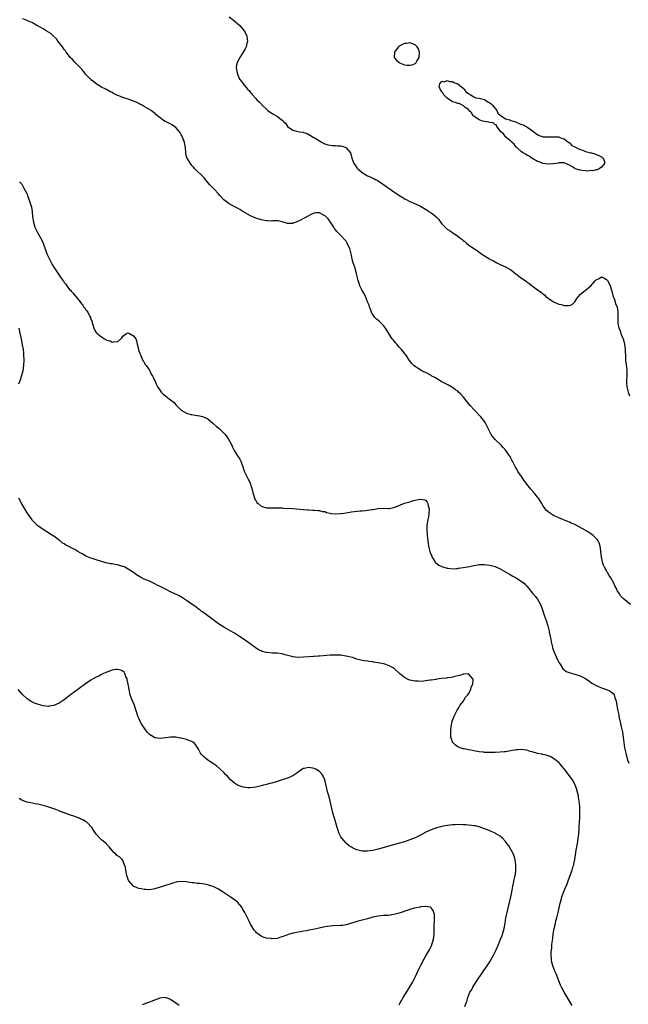
# Model space of a CAD drawing. Units: inches. Extents: x 2676000 to 2679000, y 1539000 to 1542000.
# Drawn here: x 2676158 to 2676387, y 1539886 to 1540257 of the extents above; entities that cross this region are included whole.
import ezdxf

# ---------------------------------------------------------------- set-up
doc = ezdxf.new("R2010")
doc.units = ezdxf.units.IN
doc.header["$MEASUREMENT"] = 0
doc.layers.add('LD26761539_10ft', color=63, linetype='Continuous')

msp = doc.modelspace()

# ---------------------------------------------------------------- linework, layer by layer
at = {"layer": 'LD26761539_10ft'}
for points, elevation in [([(2676388, 1540037), (2676385.21, 1540039.21), (2676384.26, 1540040.26), (2676383.77, 1540041), (2676383, 1540042.28), (2676382.65, 1540043), (2676382.08, 1540044.08), (2676381.64, 1540045), (2676380.53, 1540047), (2676379.92, 1540047.92), (2676379.3, 1540049), (2676379.18, 1540049.18), (2676378.21, 1540051), (2676377.83, 1540051.83), (2676377.44, 1540053), (2676377.03, 1540055), (2676376.85, 1540056.85), (2676376.77, 1540057.23), (2676376.54, 1540059), (2676376.18, 1540060.18), (2676375.79, 1540061), (2676375.46, 1540061.46), (2676373.98, 1540063), (2676373.4, 1540063.4), (2676373, 1540063.62), (2676372.2, 1540064.2), (2676371, 1540064.91), (2676370.88, 1540065), (2676367.08, 1540067.08), (2676365.67, 1540067.67), (2676365, 1540067.99), (2676363.35, 1540068.65), (2676362.82, 1540068.82), (2676361, 1540069.59), (2676359.83, 1540070.17), (2676359, 1540070.57), (2676358.26, 1540071), (2676357.5, 1540071.5), (2676356.4, 1540072.4), (2676355.88, 1540073), (2676355, 1540074.26), (2676354.72, 1540074.72), (2676354.58, 1540075), (2676353.36, 1540077), (2676353, 1540077.43), (2676351.75, 1540079), (2676350.46, 1540080.46), (2676349, 1540082.33), (2676348.5, 1540083), (2676347.87, 1540083.87), (2676347, 1540085.2), (2676345.76, 1540087), (2676345, 1540088.28), (2676344.71, 1540088.71), (2676344.54, 1540089), (2676343.54, 1540091), (2676343.38, 1540091.38), (2676343, 1540092.15), (2676342.7, 1540092.7), (2676342.51, 1540093), (2676341.1, 1540095), (2676340.1, 1540096.1), (2676339.27, 1540097), (2676337.1, 1540099.1), (2676336.19, 1540100.19), (2676335.56, 1540101), (2676335, 1540102.07), (2676334.54, 1540103), (2676334.07, 1540104.07), (2676333.6, 1540105), (2676333, 1540105.92), (2676332.2, 1540107), (2676331.64, 1540107.64), (2676329, 1540110.44), (2676327.81, 1540111.81), (2676327, 1540112.68), (2676325.13, 1540115), (2676324.16, 1540116.16), (2676323.32, 1540117), (2676323, 1540117.28), (2676322.12, 1540117.88), (2676321, 1540118.68), (2676319.53, 1540119.53), (2676319, 1540119.8), (2676318.24, 1540120.24), (2676316.78, 1540121), (2676315, 1540122.1), (2676314.43, 1540122.42), (2676313.3, 1540123), (2676313, 1540123.21), (2676311, 1540124.34), (2676310.5, 1540124.5), (2676309.51, 1540125), (2676308.09, 1540125.91), (2676307, 1540126.55), (2676306.45, 1540127), (2676305.72, 1540127.72), (2676304.89, 1540128.89), (2676303.47, 1540131), (2676303.26, 1540131.27), (2676302.36, 1540132.36), (2676301.82, 1540133), (2676301, 1540133.94), (2676300.02, 1540135), (2676299.57, 1540135.57), (2676298.65, 1540136.65), (2676298.36, 1540137), (2676297.81, 1540137.81), (2676297.05, 1540139), (2676296.3, 1540140.3), (2676295.83, 1540141), (2676295, 1540142.01), (2676294.54, 1540142.54), (2676294.01, 1540143), (2676293.52, 1540143.52), (2676293, 1540143.93), (2676292.42, 1540144.42), (2676291.84, 1540145), (2676291, 1540146.13), (2676290.7, 1540146.7), (2676290.55, 1540147), (2676290.19, 1540148.19), (2676289.8, 1540149), (2676289.67, 1540149.67), (2676289.09, 1540151), (2676288.27, 1540153), (2676287.85, 1540153.85), (2676287, 1540155.17), (2676286.16, 1540157), (2676285.88, 1540157.88), (2676285.47, 1540159), (2676285.05, 1540160.95), (2676284.63, 1540162.63), (2676284.57, 1540163), (2676284.41, 1540163.59), (2676283.67, 1540165.67), (2676283.3, 1540167), (2676283, 1540168.49), (2676282.51, 1540170.51), (2676282.36, 1540171), (2676281.95, 1540171.95), (2676281.45, 1540173), (2676281.3, 1540173.3), (2676281, 1540173.75), (2676280.38, 1540174.38), (2676279, 1540175.89), (2676277.91, 1540177), (2676277.48, 1540177.48), (2676277, 1540178.09), (2676276.62, 1540178.62), (2676276.43, 1540179), (2676275.09, 1540181), (2676274.2, 1540182.2), (2676273.22, 1540183.22), (2676273, 1540183.38), (2676271, 1540184.4), (2676269.56, 1540184.44), (2676269, 1540184.37), (2676268, 1540184), (2676266.25, 1540183), (2676265, 1540182.36), (2676263.62, 1540181.62), (2676263, 1540181.32), (2676262.2, 1540181), (2676261.33, 1540180.67), (2676261, 1540180.48), (2676259.52, 1540180.48), (2676259, 1540180.41), (2676257, 1540181.04), (2676255.4, 1540181.4), (2676253.42, 1540181.42), (2676253, 1540181.35), (2676251.42, 1540181.42), (2676251, 1540181.39), (2676249.7, 1540181.7), (2676249, 1540181.81), (2676247, 1540182.51), (2676245, 1540183.39), (2676243, 1540184.49), (2676242.13, 1540185), (2676241, 1540185.71), (2676240.18, 1540186.18), (2676238.68, 1540187), (2676237, 1540187.89), (2676235.49, 1540189), (2676235, 1540189.4), (2676233.51, 1540191), (2676233, 1540191.59), (2676231.33, 1540193.33), (2676230.32, 1540194.32), (2676229.75, 1540195), (2676229, 1540195.84), (2676227.6, 1540197.6), (2676226.6, 1540198.6), (2676225, 1540200.16), (2676224.1, 1540201), (2676223.61, 1540201.61), (2676223, 1540202.29), (2676222.43, 1540203), (2676221.19, 1540205), (2676221.14, 1540205.14), (2676220.75, 1540206.75), (2676220.7, 1540207), (2676220.56, 1540209), (2676220.36, 1540210.36), (2676220.23, 1540211), (2676219.71, 1540212.28), (2676219.46, 1540213), (2676219.32, 1540213.32), (2676219, 1540213.85), (2676218.61, 1540214.61), (2676218.31, 1540215), (2676217, 1540216.53), (2676216.38, 1540217), (2676215.57, 1540217.57), (2676213, 1540218.85), (2676212.89, 1540218.89), (2676212.7, 1540219), (2676211, 1540220.26), (2676210.55, 1540220.55), (2676210.11, 1540221), (2676209.47, 1540221.47), (2676209, 1540221.96), (2676208.4, 1540222.4), (2676207.69, 1540223), (2676205, 1540224.51), (2676204.23, 1540225), (2676203.41, 1540225.41), (2676203, 1540225.59), (2676202.08, 1540226.08), (2676200.66, 1540226.66), (2676199, 1540227.25), (2676197, 1540227.88), (2676195.55, 1540228.45), (2676194.75, 1540228.75), (2676193.44, 1540229.44), (2676193, 1540229.71), (2676192.14, 1540230.14), (2676190.83, 1540230.83), (2676189, 1540231.74), (2676187, 1540232.98), (2676185.94, 1540233.94), (2676185, 1540234.58), (2676184.79, 1540234.79), (2676184.56, 1540235), (2676183, 1540236.68), (2676182.74, 1540237), (2676182.01, 1540238.01), (2676181, 1540239.13), (2676179, 1540241.19), (2676178.13, 1540242.13), (2676177.22, 1540243), (2676177, 1540243.27), (2676175.7, 1540245), (2676175.44, 1540245.44), (2676175, 1540245.99), (2676174.61, 1540246.61), (2676174.26, 1540247), (2676172.74, 1540249), (2676172, 1540250), (2676170.98, 1540250.98), (2676169.94, 1540251.94), (2676168.14, 1540253), (2676167.45, 1540253.45), (2676167, 1540253.68), (2676166.18, 1540254.18), (2676164.65, 1540255), (2676163, 1540255.96), (2676161.21, 1540256.79), (2676161, 1540256.9), (2676159.44, 1540257.44)], 8610), ([(2676237, 1540258.29), (2676238.69, 1540257), (2676241, 1540255), (2676242.65, 1540253), (2676242.76, 1540252.76), (2676243, 1540252.31), (2676243.62, 1540251), (2676243.87, 1540249), (2676243.68, 1540248.32), (2676243.4, 1540247), (2676243, 1540246.22), (2676242.32, 1540245), (2676241, 1540242.97), (2676240.01, 1540241), (2676239.81, 1540240.19), (2676239.69, 1540239), (2676239.9, 1540237.9), (2676239.98, 1540237), (2676240.65, 1540235.35), (2676240.81, 1540235), (2676241, 1540234.7), (2676241.77, 1540233.77), (2676242.27, 1540233), (2676243.92, 1540231), (2676244.47, 1540230.47), (2676245, 1540229.77), (2676245.38, 1540229.38), (2676245.63, 1540229), (2676247, 1540227.52), (2676247.47, 1540227), (2676248.25, 1540226.25), (2676249, 1540225.44), (2676249.23, 1540225.23), (2676249.43, 1540225), (2676251, 1540223.5), (2676251.58, 1540223), (2676252.39, 1540222.39), (2676253, 1540221.97), (2676253.63, 1540221.63), (2676255, 1540220.79), (2676255.88, 1540220.12), (2676257, 1540219.34), (2676257.21, 1540219.21), (2676257.37, 1540219), (2676258.19, 1540218.19), (2676258.96, 1540217), (2676259, 1540216.95), (2676261, 1540215.62), (2676262.9, 1540215.1), (2676263.45, 1540215), (2676264.82, 1540214.82), (2676265, 1540214.75), (2676266.34, 1540214.34), (2676267, 1540214), (2676267.63, 1540213.63), (2676268.63, 1540213), (2676269, 1540212.81), (2676271, 1540211.62), (2676272, 1540211), (2676272.65, 1540210.65), (2676273, 1540210.48), (2676274.06, 1540210.06), (2676275, 1540209.91), (2676275.76, 1540209.76), (2676277, 1540209.82), (2676277.7, 1540209.7), (2676279, 1540209.65), (2676279.51, 1540209.51), (2676280.87, 1540209), (2676281, 1540208.94), (2676282.64, 1540207), (2676282.72, 1540206.72), (2676283.14, 1540205), (2676283.87, 1540203), (2676284.36, 1540202.36), (2676285, 1540201.45), (2676285.22, 1540201.22), (2676285.4, 1540201), (2676287, 1540199.64), (2676288, 1540199), (2676289, 1540198.43), (2676290.02, 1540198.02), (2676291, 1540197.51), (2676291.37, 1540197.37), (2676291.99, 1540197), (2676293, 1540196.46), (2676296.29, 1540194.29), (2676297, 1540193.77), (2676297.49, 1540193.49), (2676298.12, 1540193), (2676300.85, 1540191.15), (2676302.28, 1540190.28), (2676303, 1540189.77), (2676303.54, 1540189.54), (2676305, 1540188.74), (2676306.27, 1540188.27), (2676308.92, 1540186.92), (2676311.45, 1540185.45), (2676312.14, 1540185), (2676313, 1540184.48), (2676313.88, 1540183.88), (2676314.92, 1540182.92), (2676315.89, 1540181.89), (2676316.49, 1540181), (2676317, 1540180.35), (2676318.23, 1540179), (2676319, 1540178.36), (2676319.87, 1540177.87), (2676321, 1540177.02), (2676323, 1540175.67), (2676323.78, 1540175), (2676324.52, 1540174.52), (2676325, 1540174.02), (2676325.63, 1540173.63), (2676326.22, 1540173), (2676327, 1540172.47), (2676329.02, 1540171), (2676330.27, 1540170.27), (2676331, 1540169.63), (2676331.42, 1540169.42), (2676331.9, 1540169), (2676333, 1540168.28), (2676334.89, 1540167.11), (2676335.09, 1540167), (2676336.38, 1540166.38), (2676337, 1540165.97), (2676337.66, 1540165.66), (2676338.96, 1540165), (2676341, 1540164.16), (2676342.98, 1540162.98), (2676344.14, 1540162.14), (2676345, 1540161.36), (2676345.22, 1540161.22), (2676345.46, 1540161), (2676347, 1540159.88), (2676348.72, 1540158.72), (2676349, 1540158.49), (2676349.91, 1540157.91), (2676351, 1540156.96), (2676353, 1540155.45), (2676353.29, 1540155.29), (2676354.44, 1540154.44), (2676355, 1540153.96), (2676355.56, 1540153.56), (2676356.18, 1540153), (2676357, 1540152.37), (2676359, 1540150.98), (2676361, 1540150.09), (2676361.89, 1540149.89), (2676363, 1540149.54), (2676363.63, 1540149.63), (2676365, 1540149.54), (2676366.07, 1540149.93), (2676367, 1540151), (2676367.82, 1540152.18), (2676368.35, 1540153), (2676369, 1540153.69), (2676371, 1540155.37), (2676373, 1540157), (2676374.82, 1540159), (2676375, 1540159.23), (2676376.21, 1540159.79), (2676377, 1540160.41), (2676378.28, 1540159.72), (2676379, 1540159.38), (2676379.29, 1540159), (2676379.88, 1540157.88), (2676380.31, 1540157), (2676380.94, 1540155), (2676380.94, 1540154.94), (2676381.28, 1540153.28), (2676381.43, 1540153), (2676381.79, 1540152.21), (2676382.3, 1540150.3), (2676382.92, 1540148.92), (2676383.18, 1540147.18), (2676383.19, 1540147), (2676383.19, 1540145), (2676383.24, 1540143.24), (2676383.21, 1540142.79), (2676383.52, 1540141), (2676384.1, 1540140.1), (2676384.34, 1540139), (2676385, 1540137.48), (2676385.19, 1540137), (2676385.64, 1540135.64), (2676385.75, 1540135), (2676385.88, 1540134.12), (2676385.99, 1540133), (2676385.97, 1540131.97), (2676386.07, 1540131), (2676386.14, 1540129.86), (2676386.13, 1540129), (2676386.17, 1540128.17), (2676386.61, 1540125.39), (2676386.63, 1540125), (2676386.57, 1540124.57), (2676386.63, 1540123), (2676386.5, 1540121.5), (2676386.42, 1540121), (2676386.5, 1540120.5), (2676386.59, 1540119), (2676387.07, 1540117), (2676387.57, 1540115.57)], 8600), ([(2676158.13, 1540196.13), (2676159, 1540195.28), (2676159.8, 1540193.8), (2676161, 1540191.47), (2676161.16, 1540191), (2676161.65, 1540189.65), (2676162.16, 1540188.15), (2676162.5, 1540187), (2676162.6, 1540186.6), (2676162.89, 1540185), (2676163.09, 1540183), (2676163.37, 1540181), (2676163.95, 1540179), (2676164.29, 1540178.29), (2676164.87, 1540177), (2676166.38, 1540174.38), (2676167.04, 1540173.04), (2676168.09, 1540170.09), (2676168.46, 1540169), (2676169, 1540167.8), (2676169.38, 1540167), (2676169.98, 1540165.98), (2676170.47, 1540165), (2676171, 1540164.04), (2676173, 1540161), (2676174.46, 1540159), (2676174.69, 1540158.69), (2676175, 1540158.18), (2676175.55, 1540157.55), (2676175.93, 1540157), (2676177, 1540155.62), (2676177.31, 1540155.31), (2676177.55, 1540155), (2676178.27, 1540154.27), (2676179, 1540153.34), (2676179.18, 1540153.18), (2676179.33, 1540153), (2676180.9, 1540151), (2676181, 1540150.84), (2676181.84, 1540149.84), (2676182.38, 1540149), (2676182.66, 1540148.66), (2676183, 1540148.07), (2676183.53, 1540147.53), (2676183.85, 1540147), (2676184.63, 1540145.37), (2676184.85, 1540145), (2676184.9, 1540144.9), (2676185, 1540144.51), (2676185.42, 1540143.42), (2676185.5, 1540143), (2676185.76, 1540142.24), (2676186.16, 1540141), (2676186.41, 1540140.41), (2676187, 1540139.46), (2676187.2, 1540139.2), (2676187.39, 1540139), (2676189, 1540137.75), (2676190.14, 1540137), (2676191, 1540136.55), (2676192.21, 1540136.21), (2676193, 1540135.75), (2676193.98, 1540135.98), (2676195, 1540135.94), (2676196.3, 1540137), (2676196.61, 1540137.39), (2676197, 1540137.97), (2676197.54, 1540138.46), (2676198.39, 1540139), (2676199, 1540139.34), (2676199.18, 1540139.18), (2676199.55, 1540139), (2676201, 1540138.13), (2676201.51, 1540137.51), (2676201.87, 1540137), (2676202.21, 1540136.21), (2676202.46, 1540135), (2676202.9, 1540133.1), (2676202.94, 1540132.94), (2676203.44, 1540131.44), (2676203.6, 1540131), (2676204.21, 1540129.79), (2676204.67, 1540128.67), (2676205, 1540128.18), (2676205.41, 1540127.41), (2676205.79, 1540127), (2676207, 1540125.2), (2676207.15, 1540125), (2676207.73, 1540123.73), (2676208.21, 1540123), (2676209, 1540121.33), (2676209.69, 1540119.69), (2676210.03, 1540119), (2676211, 1540117.51), (2676211.38, 1540117), (2676212.19, 1540116.19), (2676213, 1540115.61), (2676213.34, 1540115.34), (2676215, 1540114.09), (2676216.26, 1540113), (2676216.62, 1540112.62), (2676217, 1540112.14), (2676219, 1540110.15), (2676221.01, 1540109), (2676222.55, 1540108.55), (2676223, 1540108.49), (2676224.26, 1540108.26), (2676225, 1540108.22), (2676226, 1540108), (2676227, 1540107.82), (2676227.58, 1540107.58), (2676229, 1540106.85), (2676231, 1540105.16), (2676232.15, 1540104.15), (2676233.23, 1540103.23), (2676234.27, 1540102.27), (2676235, 1540101.52), (2676235.45, 1540101), (2676236.12, 1540100.12), (2676236.93, 1540099), (2676237.98, 1540097), (2676238.27, 1540096.27), (2676238.93, 1540095), (2676240.2, 1540093), (2676240.53, 1540092.53), (2676241, 1540091.68), (2676241.26, 1540091.26), (2676241.35, 1540091), (2676241.83, 1540089.83), (2676242.1, 1540089), (2676242.28, 1540088.28), (2676242.77, 1540087), (2676243, 1540086.44), (2676243.75, 1540085), (2676244.2, 1540084.2), (2676244.8, 1540083), (2676245.47, 1540081), (2676245.79, 1540079.79), (2676245.95, 1540079), (2676246.42, 1540077.58), (2676246.69, 1540076.69), (2676247, 1540076.14), (2676247.45, 1540075.45), (2676247.92, 1540075), (2676249, 1540074.08), (2676249.79, 1540073.79), (2676251, 1540073.42), (2676253, 1540073.36), (2676255, 1540073.44), (2676257, 1540073.37), (2676257.33, 1540073.33), (2676260.9, 1540073.1), (2676264.78, 1540072.78), (2676265, 1540072.77), (2676266.65, 1540072.65), (2676267, 1540072.64), (2676268.52, 1540072.52), (2676269, 1540072.51), (2676270.36, 1540072.36), (2676271, 1540072.34), (2676272.03, 1540072.03), (2676273, 1540071.96), (2676273.65, 1540071.65), (2676275, 1540071.43), (2676275.31, 1540071.31), (2676277.12, 1540071.12), (2676279, 1540071.23), (2676279.26, 1540071.26), (2676281, 1540071.57), (2676283, 1540071.9), (2676284.02, 1540072.02), (2676286.22, 1540072.22), (2676287, 1540072.25), (2676288.43, 1540072.43), (2676289, 1540072.46), (2676290.77, 1540072.77), (2676291, 1540072.8), (2676293, 1540073.14), (2676295, 1540073.23), (2676297, 1540073.18), (2676297.2, 1540073.2), (2676299, 1540073.51), (2676301, 1540074.32), (2676301.5, 1540074.5), (2676303, 1540075.13), (2676305, 1540075.69), (2676306, 1540076), (2676307, 1540076.23), (2676308.69, 1540076.69), (2676309, 1540076.72), (2676310.44, 1540076.44), (2676311, 1540076.13), (2676311.49, 1540075.49), (2676311.75, 1540075), (2676311.91, 1540074.09), (2676312.19, 1540073), (2676312.09, 1540071), (2676311.98, 1540070.02), (2676311.75, 1540069), (2676311.49, 1540067.49), (2676311.41, 1540067), (2676311.37, 1540066.63), (2676311.36, 1540065), (2676311.49, 1540063.49), (2676311.5, 1540063), (2676311.7, 1540061), (2676312.04, 1540059), (2676312.54, 1540057), (2676312.64, 1540056.64), (2676313.18, 1540055.18), (2676313.27, 1540055), (2676313.8, 1540054.2), (2676314.53, 1540053), (2676314.74, 1540052.74), (2676315.85, 1540051.85), (2676317.19, 1540051.19), (2676317.78, 1540051), (2676319, 1540050.68), (2676319.33, 1540050.67), (2676321, 1540050.49), (2676322.55, 1540050.55), (2676323, 1540050.6), (2676323.33, 1540050.67), (2676325, 1540050.9), (2676327.37, 1540051.37), (2676329, 1540051.73), (2676329.83, 1540051.83), (2676331, 1540052.01), (2676332.01, 1540052.01), (2676333, 1540052.05), (2676335, 1540051.81), (2676337, 1540051.29), (2676339, 1540050.42), (2676342.4, 1540048.4), (2676343.69, 1540047.69), (2676345, 1540046.99), (2676347, 1540045.69), (2676347.92, 1540045), (2676348.46, 1540044.46), (2676349, 1540043.89), (2676349.78, 1540043), (2676351, 1540041.44), (2676352.1, 1540040.1), (2676353, 1540039.05), (2676354.14, 1540037), (2676354.38, 1540036.38), (2676354.86, 1540035), (2676355.52, 1540033), (2676356.24, 1540031), (2676356.87, 1540029), (2676357.34, 1540027), (2676357.41, 1540026.59), (2676357.71, 1540025), (2676357.94, 1540023.94), (2676358.1, 1540023), (2676358.58, 1540021), (2676358.67, 1540020.67), (2676359.28, 1540019), (2676360.42, 1540016.42), (2676361.14, 1540015), (2676361.46, 1540014.54), (2676362.44, 1540013), (2676362.68, 1540012.68), (2676363, 1540012.47), (2676363.82, 1540011.82), (2676365.24, 1540011.24), (2676367, 1540010.76), (2676367.38, 1540010.62), (2676369, 1540010.12), (2676370.78, 1540009.22), (2676371, 1540009.12), (2676372.27, 1540008.27), (2676373.45, 1540007.45), (2676374.15, 1540007), (2676375, 1540006.49), (2676375.92, 1540006.08), (2676377, 1540005.57), (2676378.96, 1540004.96), (2676380.38, 1540004.38), (2676381, 1540003.85), (2676381.48, 1540003.48), (2676381.78, 1540003), (2676382.11, 1540001.89), (2676382.48, 1540001), (2676382.59, 1540000.59), (2676382.85, 1539999), (2676383, 1539998.22), (2676383.2, 1539997), (2676383.52, 1539995.52), (2676383.58, 1539995), (2676383.72, 1539994.28), (2676384.16, 1539992.16), (2676384.46, 1539991), (2676384.93, 1539989), (2676385.25, 1539987), (2676385.47, 1539985), (2676385.75, 1539983), (2676386.17, 1539981), (2676386.38, 1539980.38), (2676386.74, 1539979), (2676387, 1539978.2), (2676387.31, 1539977.31)], 8620), ([(2676157.9, 1540120.1), (2676158.26, 1540121), (2676158.46, 1540121.54), (2676158.95, 1540123), (2676159.47, 1540125), (2676159.65, 1540126.35), (2676159.76, 1540127), (2676159.86, 1540129), (2676159.82, 1540131), (2676159.73, 1540131.73), (2676159.61, 1540133), (2676159.33, 1540134.67), (2676158.87, 1540137), (2676158.32, 1540139.68), (2676158.03, 1540141)], 8630), ([(2676366.01, 1539886), (2676364.51, 1539888.51), (2676363.05, 1539891.05), (2676361.97, 1539893), (2676361.64, 1539893.64), (2676361, 1539895.27), (2676359.97, 1539897.97), (2676359.52, 1539899), (2676358.76, 1539901), (2676358.39, 1539902.39), (2676358.28, 1539903), (2676358.25, 1539903.75), (2676358.14, 1539905), (2676358.14, 1539906.14), (2676358.22, 1539907), (2676358.34, 1539907.66), (2676358.4, 1539909), (2676358.57, 1539910.57), (2676358.7, 1539911.3), (2676358.94, 1539913), (2676359.29, 1539915), (2676359.62, 1539916.38), (2676359.71, 1539917), (2676359.91, 1539917.91), (2676360.23, 1539919), (2676360.43, 1539919.57), (2676360.75, 1539921), (2676361.48, 1539924.52), (2676361.59, 1539925), (2676361.86, 1539925.86), (2676362.17, 1539927), (2676362.93, 1539929), (2676363.54, 1539930.46), (2676363.72, 1539931), (2676364.1, 1539931.9), (2676364.47, 1539933), (2676365, 1539934.33), (2676365.98, 1539937), (2676366.46, 1539938.46), (2676366.61, 1539939), (2676366.65, 1539939.35), (2676367.04, 1539941.04), (2676367.51, 1539944.49), (2676367.79, 1539945.79), (2676368, 1539947), (2676368.12, 1539947.88), (2676368.32, 1539949), (2676368.48, 1539950.48), (2676368.66, 1539952.66), (2676368.68, 1539953.32), (2676368.8, 1539955), (2676368.87, 1539956.87), (2676368.86, 1539957.14), (2676368.88, 1539959), (2676368.85, 1539961), (2676368.69, 1539963), (2676368.46, 1539964.46), (2676368.36, 1539965), (2676368.1, 1539965.9), (2676367.68, 1539967.68), (2676367.15, 1539969), (2676367, 1539969.33), (2676366.09, 1539971), (2676365.65, 1539971.65), (2676363.95, 1539973.95), (2676363, 1539975.18), (2676362.18, 1539976.18), (2676361.23, 1539977.23), (2676361, 1539977.46), (2676359.06, 1539979.06), (2676357.77, 1539979.77), (2676356.27, 1539980.27), (2676355, 1539980.53), (2676354.64, 1539980.64), (2676353, 1539980.94), (2676351, 1539981.53), (2676350.28, 1539981.72), (2676349, 1539982.16), (2676347.68, 1539982.32), (2676347, 1539982.46), (2676345.69, 1539982.31), (2676345, 1539982.28), (2676343, 1539981.87), (2676342.24, 1539981.76), (2676341, 1539981.52), (2676340.5, 1539981.5), (2676339, 1539981.35), (2676337, 1539981.3), (2676335, 1539981.29), (2676333.32, 1539981.32), (2676333, 1539981.33), (2676332.62, 1539981.38), (2676331, 1539981.52), (2676330.33, 1539981.67), (2676329, 1539981.88), (2676327.87, 1539982.13), (2676327, 1539982.27), (2676325.37, 1539982.63), (2676325, 1539982.68), (2676323.93, 1539983), (2676323.28, 1539983.28), (2676323, 1539983.48), (2676322.09, 1539984.09), (2676321.11, 1539985), (2676321.07, 1539985.07), (2676321, 1539985.27), (2676320.42, 1539987), (2676320.38, 1539989), (2676320.43, 1539989.57), (2676320.55, 1539991), (2676320.95, 1539993.05), (2676321.62, 1539995), (2676322.26, 1539996.26), (2676322.61, 1539997), (2676322.75, 1539997.25), (2676323, 1539997.6), (2676323.49, 1539998.51), (2676323.8, 1539999), (2676325, 1540000.52), (2676325.92, 1540002.08), (2676326.72, 1540003), (2676327, 1540003.38), (2676327.89, 1540005), (2676328.08, 1540005.92), (2676328.63, 1540007), (2676328.75, 1540008.75), (2676328.64, 1540009), (2676327, 1540010.95), (2676325.28, 1540010.72), (2676325, 1540010.76), (2676323.72, 1540010.28), (2676323, 1540010.12), (2676321.9, 1540009.9), (2676321, 1540009.65), (2676320.48, 1540009.52), (2676319, 1540009.37), (2676318.7, 1540009.3), (2676317, 1540009.14), (2676315.94, 1540009), (2676315, 1540008.85), (2676314.83, 1540008.83), (2676313, 1540008.51), (2676312.46, 1540008.46), (2676311, 1540008.22), (2676310.19, 1540008.19), (2676309, 1540008.07), (2676308.14, 1540008.14), (2676307, 1540008.14), (2676305, 1540008.52), (2676304.65, 1540008.65), (2676303, 1540009.46), (2676301.09, 1540011.09), (2676299, 1540012.99), (2676297, 1540014.04), (2676295.52, 1540014.48), (2676295, 1540014.61), (2676293, 1540015.03), (2676291.29, 1540015.29), (2676291, 1540015.4), (2676289.55, 1540015.55), (2676289, 1540015.68), (2676287.83, 1540015.83), (2676287, 1540015.96), (2676285, 1540016.46), (2676283.36, 1540017), (2676281, 1540017.61), (2676280.32, 1540017.68), (2676279, 1540017.9), (2676278.12, 1540017.88), (2676277, 1540017.96), (2676276.11, 1540017.89), (2676275, 1540017.88), (2676273.8, 1540017.8), (2676272.35, 1540017.65), (2676271, 1540017.55), (2676270.5, 1540017.5), (2676269, 1540017.43), (2676268.61, 1540017.39), (2676267, 1540017.33), (2676265, 1540017.19), (2676263, 1540017.08), (2676261, 1540017.25), (2676260.63, 1540017.37), (2676258.07, 1540018.07), (2676257, 1540018.45), (2676255, 1540018.7), (2676253.33, 1540018.67), (2676251.12, 1540018.88), (2676250.92, 1540018.92), (2676249.37, 1540019.37), (2676249, 1540019.5), (2676247.99, 1540019.99), (2676246.76, 1540020.76), (2676243, 1540023.54), (2676240.91, 1540025), (2676239, 1540026.19), (2676237.59, 1540027), (2676235, 1540028.45), (2676233, 1540029.72), (2676229.93, 1540031.93), (2676229, 1540032.68), (2676227, 1540034.2), (2676226.53, 1540034.53), (2676225.92, 1540035), (2676225.37, 1540035.37), (2676225, 1540035.69), (2676223, 1540037.12), (2676221, 1540038.51), (2676219.47, 1540039.47), (2676218.21, 1540040.21), (2676215, 1540041.75), (2676213, 1540042.78), (2676211.52, 1540043.52), (2676211, 1540043.82), (2676210.18, 1540044.18), (2676209, 1540044.81), (2676208.56, 1540045), (2676207, 1540045.76), (2676205, 1540046.6), (2676203.39, 1540047.39), (2676202.17, 1540048.17), (2676201, 1540049.07), (2676199, 1540050.36), (2676197.77, 1540051), (2676197.25, 1540051.25), (2676197, 1540051.36), (2676195.72, 1540051.72), (2676195, 1540051.97), (2676194.05, 1540052.05), (2676193, 1540052.28), (2676192.31, 1540052.31), (2676190.67, 1540052.67), (2676189, 1540053.2), (2676187, 1540053.86), (2676185.81, 1540054.19), (2676185, 1540054.47), (2676183.66, 1540055), (2676183.22, 1540055.22), (2676183, 1540055.31), (2676181.98, 1540055.98), (2676181, 1540056.48), (2676180.1, 1540057), (2676179, 1540057.67), (2676178.1, 1540058.1), (2676177, 1540058.75), (2676175.49, 1540059.49), (2676175, 1540059.86), (2676174.24, 1540060.24), (2676173.4, 1540061), (2676173.14, 1540061.14), (2676172.06, 1540061.94), (2676171, 1540062.69), (2676170.6, 1540063), (2676169.6, 1540063.6), (2676169, 1540064.02), (2676168.38, 1540064.38), (2676167, 1540065.25), (2676165, 1540066.68), (2676163.82, 1540067.82), (2676163, 1540068.68), (2676162.86, 1540068.86), (2676161.36, 1540071), (2676161, 1540071.54), (2676160.21, 1540073), (2676159, 1540074.96), (2676157.94, 1540077)], 8630), ([(2676325.61, 1539885.61), (2676326.14, 1539887), (2676326.43, 1539887.57), (2676326.78, 1539889), (2676327.59, 1539891), (2676328.13, 1539891.87), (2676328.66, 1539893), (2676329, 1539893.52), (2676329.91, 1539895), (2676331.17, 1539896.83), (2676331.26, 1539897), (2676332.82, 1539899.18), (2676334.03, 1539901), (2676335, 1539902.51), (2676336.47, 1539905), (2676337.46, 1539907), (2676338.3, 1539909), (2676339.07, 1539911), (2676339.64, 1539912.36), (2676340.19, 1539914.19), (2676340.46, 1539915), (2676340.84, 1539917), (2676341.13, 1539919), (2676341.41, 1539920.59), (2676342.93, 1539927), (2676343.44, 1539929.44), (2676343.74, 1539931), (2676344.47, 1539934.47), (2676344.6, 1539935), (2676344.66, 1539935.34), (2676344.87, 1539937), (2676344.86, 1539939), (2676344.55, 1539941), (2676344.22, 1539942.22), (2676343.9, 1539943), (2676343, 1539944.71), (2676342.81, 1539945), (2676342.15, 1539946.15), (2676341.5, 1539947), (2676341, 1539947.73), (2676339.87, 1539949), (2676339, 1539949.79), (2676337.25, 1539950.75), (2676337, 1539950.9), (2676336.75, 1539951), (2676335.58, 1539951.58), (2676335, 1539951.81), (2676334.18, 1539952.18), (2676333, 1539952.6), (2676332.72, 1539952.72), (2676331, 1539953.3), (2676329.68, 1539953.68), (2676329, 1539953.73), (2676328.23, 1539953.77), (2676327, 1539953.97), (2676326, 1539954), (2676325, 1539954.09), (2676323, 1539954.12), (2676322.06, 1539954.06), (2676321, 1539954.02), (2676320.06, 1539953.94), (2676318.3, 1539953.7), (2676317, 1539953.44), (2676316.64, 1539953.36), (2676315, 1539952.92), (2676313, 1539952.18), (2676311, 1539951.24), (2676309, 1539950.18), (2676307, 1539949.18), (2676305, 1539948.36), (2676303, 1539947.7), (2676300.63, 1539947), (2676293, 1539944.94), (2676291, 1539944.44), (2676289, 1539944.12), (2676287, 1539944.13), (2676285, 1539944.62), (2676284.19, 1539945), (2676283.41, 1539945.41), (2676283, 1539945.66), (2676282.2, 1539946.2), (2676281.13, 1539947), (2676281, 1539947.13), (2676279.34, 1539949), (2676279.2, 1539949.2), (2676279, 1539949.55), (2676278.31, 1539951), (2676277.95, 1539951.95), (2676277.61, 1539953), (2676276.58, 1539956.58), (2676275.93, 1539959), (2676275.75, 1539959.75), (2676275.01, 1539963.01), (2676274.59, 1539964.59), (2676274.22, 1539965.78), (2676273.88, 1539967), (2676273.7, 1539967.7), (2676272.94, 1539971), (2676272.41, 1539972.41), (2676272.02, 1539973), (2676271, 1539974.13), (2676269.56, 1539975), (2676269.19, 1539975.19), (2676269, 1539975.26), (2676267, 1539975.64), (2676265.25, 1539975.25), (2676265, 1539975.21), (2676263.63, 1539974.37), (2676263, 1539973.9), (2676262.48, 1539973.52), (2676261, 1539972.51), (2676259, 1539971.63), (2676257, 1539970.98), (2676255, 1539970.36), (2676253, 1539969.8), (2676252.35, 1539969.65), (2676251, 1539969.27), (2676249.96, 1539969), (2676248.59, 1539968.59), (2676247, 1539968.23), (2676246.09, 1539968.09), (2676245, 1539968.03), (2676244.03, 1539968.03), (2676242.25, 1539968.25), (2676240.72, 1539968.72), (2676240.17, 1539969), (2676239, 1539969.7), (2676237.49, 1539971), (2676237.25, 1539971.25), (2676236.32, 1539972.32), (2676235.67, 1539973), (2676235, 1539973.78), (2676233.64, 1539975), (2676233.31, 1539975.31), (2676232.22, 1539976.22), (2676231.06, 1539977), (2676229, 1539978.44), (2676228.26, 1539979), (2676227.56, 1539979.56), (2676227, 1539980.12), (2676226.57, 1539980.57), (2676226.27, 1539981), (2676225.44, 1539982.56), (2676225.12, 1539983.12), (2676225, 1539983.3), (2676224.36, 1539984.36), (2676223.76, 1539985), (2676223, 1539985.41), (2676222.4, 1539985.6), (2676221, 1539986.17), (2676219, 1539986.7), (2676218.71, 1539986.71), (2676217, 1539987), (2676215, 1539987), (2676213.21, 1539986.79), (2676213, 1539986.75), (2676211, 1539986.57), (2676209, 1539986.87), (2676207.63, 1539987.63), (2676207, 1539988.11), (2676206.2, 1539989), (2676205, 1539990.57), (2676204.06, 1539992.06), (2676203.59, 1539993), (2676203, 1539994.23), (2676202.76, 1539994.76), (2676202.69, 1539995), (2676202.24, 1539996.24), (2676202.06, 1539997), (2676201.3, 1539999.3), (2676200.58, 1540001), (2676199.82, 1540003), (2676199.64, 1540003.64), (2676199.36, 1540005), (2676199.02, 1540007.02), (2676198.69, 1540008.69), (2676198.6, 1540009), (2676198.2, 1540009.8), (2676197.77, 1540011), (2676197.5, 1540011.5), (2676197, 1540011.86), (2676196.29, 1540012.29), (2676195, 1540012.57), (2676194.56, 1540012.56), (2676193, 1540012.31), (2676191.96, 1540011.96), (2676191, 1540011.59), (2676189.71, 1540011), (2676189.24, 1540010.76), (2676189, 1540010.66), (2676187.92, 1540010.08), (2676187, 1540009.63), (2676185.86, 1540009), (2676185, 1540008.5), (2676183, 1540007.14), (2676180.61, 1540005.39), (2676180.04, 1540005), (2676177.34, 1540003), (2676176.04, 1540001.96), (2676175, 1540001.16), (2676173, 1539999.81), (2676171, 1539998.94), (2676169.28, 1539998.72), (2676169, 1539998.66), (2676167, 1539998.89), (2676165.31, 1539999.31), (2676163.84, 1539999.84), (2676163, 1540000.24), (2676162.53, 1540000.53), (2676161.83, 1540001), (2676161.32, 1540001.32), (2676161, 1540001.55), (2676159.19, 1540003.19), (2676157.69, 1540005)], 8640), ([(2676301, 1539886.34), (2676301.37, 1539887), (2676301.98, 1539888.02), (2676302.47, 1539889), (2676304.16, 1539891.84), (2676306.12, 1539895), (2676307.14, 1539897), (2676308.34, 1539899.66), (2676309, 1539901), (2676310.41, 1539903.59), (2676311, 1539904.71), (2676311.42, 1539905.42), (2676312.32, 1539907), (2676313.18, 1539908.82), (2676313.25, 1539909), (2676313.81, 1539911), (2676313.94, 1539911.94), (2676314.06, 1539913), (2676314.16, 1539914.16), (2676314.15, 1539915), (2676314.1, 1539915.9), (2676314.29, 1539918.29), (2676314.19, 1539919), (2676314.24, 1539920.24), (2676313.8, 1539921.8), (2676313, 1539922.85), (2676312.93, 1539922.93), (2676312.68, 1539923), (2676311, 1539923.35), (2676310.74, 1539923.26), (2676309, 1539923.15), (2676308.89, 1539923.11), (2676306.64, 1539922.64), (2676305, 1539922.15), (2676301, 1539920.79), (2676299, 1539920.26), (2676298.16, 1539920.15), (2676297, 1539919.98), (2676296.08, 1539919.92), (2676295, 1539919.86), (2676293, 1539919.66), (2676291, 1539919.25), (2676289, 1539918.68), (2676285, 1539917.68), (2676281.49, 1539916.51), (2676281, 1539916.4), (2676279.79, 1539916.21), (2676279, 1539916.13), (2676276.01, 1539915.99), (2676275, 1539915.93), (2676273, 1539915.65), (2676272.46, 1539915.54), (2676268.64, 1539914.64), (2676267, 1539914.36), (2676266.19, 1539914.19), (2676265, 1539914.04), (2676263.76, 1539913.76), (2676263, 1539913.66), (2676261.24, 1539913.24), (2676261, 1539913.21), (2676259.25, 1539912.75), (2676259, 1539912.63), (2676258.34, 1539912.34), (2676257, 1539911.89), (2676256.28, 1539911.72), (2676255, 1539911.29), (2676253, 1539911.17), (2676252.78, 1539911.22), (2676251, 1539911.41), (2676249.74, 1539911.74), (2676249, 1539912.1), (2676247.34, 1539913.34), (2676247, 1539913.73), (2676246.44, 1539914.44), (2676246.05, 1539915), (2676245, 1539916.71), (2676244.25, 1539918.25), (2676243.91, 1539919), (2676243, 1539920.76), (2676242.9, 1539921), (2676242.21, 1539922.21), (2676241.81, 1539923), (2676241, 1539923.97), (2676240.08, 1539925), (2676239.48, 1539925.48), (2676238.29, 1539926.29), (2676237.34, 1539927), (2676237, 1539927.2), (2676234.71, 1539928.71), (2676234.33, 1539929), (2676233, 1539929.78), (2676231, 1539930.81), (2676230.51, 1539931), (2676229, 1539931.49), (2676227, 1539931.86), (2676226.04, 1539931.96), (2676225, 1539932.03), (2676223.81, 1539932.19), (2676223, 1539932.23), (2676221.47, 1539932.53), (2676221, 1539932.56), (2676219.24, 1539932.76), (2676217.42, 1539932.58), (2676215.86, 1539932.14), (2676214.36, 1539931.64), (2676213, 1539931.24), (2676211, 1539930.61), (2676209, 1539929.94), (2676207.75, 1539929.75), (2676207, 1539929.59), (2676205.68, 1539929.68), (2676205, 1539929.69), (2676203.9, 1539929.9), (2676203, 1539930.12), (2676202.36, 1539930.36), (2676200.98, 1539930.98), (2676199.22, 1539933), (2676199.14, 1539933.14), (2676198.53, 1539935), (2676198.37, 1539935.63), (2676198.08, 1539937), (2676197.97, 1539937.97), (2676197.66, 1539939), (2676197, 1539940.68), (2676196.76, 1539941), (2676195.82, 1539941.82), (2676195, 1539942.41), (2676194.67, 1539942.67), (2676194.36, 1539943), (2676193.65, 1539943.65), (2676193, 1539944.35), (2676191.83, 1539945.83), (2676191, 1539946.66), (2676190.84, 1539946.84), (2676189, 1539948.42), (2676188.39, 1539949), (2676187, 1539950.51), (2676186, 1539952), (2676185.38, 1539953), (2676185.21, 1539953.21), (2676183.45, 1539955), (2676183.19, 1539955.19), (2676183, 1539955.29), (2676181.93, 1539955.93), (2676181, 1539956.33), (2676180.55, 1539956.55), (2676179, 1539957.14), (2676177, 1539957.87), (2676175, 1539958.57), (2676173.23, 1539959.23), (2676173, 1539959.29), (2676171.82, 1539959.82), (2676171, 1539960.04), (2676170.35, 1539960.35), (2676168.83, 1539960.83), (2676167, 1539961.37), (2676166.5, 1539961.5), (2676165, 1539961.82), (2676163.99, 1539962.01), (2676163, 1539962.16), (2676161, 1539962.6), (2676159.85, 1539963), (2676159, 1539963.35), (2676157.99, 1539963.99)], 8650), ([(2676204.47, 1539886.47), (2676205, 1539886.69), (2676206.74, 1539887.26), (2676208.21, 1539887.79), (2676209, 1539888.18), (2676211, 1539888.96), (2676211.7, 1539889), (2676213, 1539889.22), (2676213.07, 1539889.07), (2676213.19, 1539889), (2676215, 1539888.36), (2676217, 1539887.06), (2676218.21, 1539886.21)], 8660)]:
    msp.add_lwpolyline(points, dxfattribs=dict(at, elevation=elevation))
at = {"layer": 'LD26761539_10ft', "elevation": 8600}
for points in [[(2676301.05, 1540240.95), (2676303, 1540240.23), (2676303.95, 1540240.05), (2676305, 1540240), (2676305.88, 1540240.12), (2676307, 1540240.73), (2676307.2, 1540240.8), (2676307.61, 1540241.61), (2676308.5, 1540243), (2676308.63, 1540245), (2676308.19, 1540246.19), (2676307.7, 1540247), (2676307, 1540247.69), (2676305.94, 1540248.06), (2676305, 1540248.45), (2676303.74, 1540248.26), (2676303, 1540248.2), (2676302.18, 1540247.82), (2676301, 1540247.24), (2676300.85, 1540247.15), (2676300.72, 1540247), (2676299.87, 1540245.87), (2676299.19, 1540245), (2676299.13, 1540243), (2676299.92, 1540241.92), (2676300.95, 1540241)], [(2676376.05, 1540206.05), (2676377, 1540205.55), (2676377.3, 1540205.3), (2676377.72, 1540205), (2676378.17, 1540203.83), (2676378.18, 1540203), (2676377, 1540201.6), (2676376.19, 1540201), (2676375.38, 1540200.62), (2676375, 1540200.67), (2676373.74, 1540200.26), (2676373, 1540200.38), (2676371.8, 1540200.2), (2676371, 1540200.32), (2676369.62, 1540200.38), (2676369, 1540200.48), (2676367.2, 1540201), (2676367, 1540201.09), (2676365.87, 1540201.86), (2676365, 1540202.4), (2676363.54, 1540203), (2676363, 1540203.32), (2676361.28, 1540203.28), (2676361, 1540203.23), (2676360.84, 1540203.16), (2676359.88, 1540203), (2676359, 1540202.89), (2676358.9, 1540202.9), (2676357, 1540202.83), (2676355, 1540203.08), (2676353.6, 1540203.6), (2676353, 1540203.8), (2676350.81, 1540205), (2676349.84, 1540205.84), (2676349, 1540206.21), (2676348.51, 1540206.51), (2676347.62, 1540207), (2676347, 1540207.43), (2676345.2, 1540209), (2676345.13, 1540209.13), (2676345, 1540209.23), (2676344.26, 1540210.26), (2676343.41, 1540211), (2676343, 1540211.41), (2676341.05, 1540213), (2676340.15, 1540214.15), (2676339.18, 1540215), (2676339, 1540215.31), (2676337.64, 1540217), (2676337.61, 1540217.62), (2676337, 1540217.65), (2676336.29, 1540218.29), (2676335, 1540218.44), (2676334.59, 1540218.59), (2676333, 1540218.8), (2676332.28, 1540219), (2676331, 1540219.42), (2676329, 1540220.81), (2676328.82, 1540221), (2676328.12, 1540222.12), (2676327.21, 1540223), (2676327, 1540223.33), (2676325.83, 1540224.17), (2676325, 1540224.86), (2676324.59, 1540225), (2676323.58, 1540225.58), (2676323, 1540225.6), (2676322.05, 1540226.05), (2676321, 1540226.29), (2676320.57, 1540226.57), (2676319.84, 1540227), (2676319, 1540227.67), (2676317.66, 1540229), (2676317.51, 1540229.51), (2676317, 1540230.02), (2676316.67, 1540230.67), (2676316.38, 1540231), (2676316.03, 1540231.97), (2676316.22, 1540233), (2676317, 1540233.99), (2676317.83, 1540233.83), (2676319, 1540234.26), (2676319.9, 1540233.9), (2676321, 1540233.9), (2676321.55, 1540233.55), (2676323, 1540233.03), (2676325, 1540231.35), (2676325.4, 1540231), (2676325.99, 1540229.99), (2676327, 1540229.38), (2676327.2, 1540229.2), (2676327.6, 1540229), (2676329, 1540228.15), (2676329.78, 1540227.78), (2676331, 1540227.65), (2676333, 1540227.09), (2676334.27, 1540226.27), (2676335, 1540225.91), (2676335.51, 1540225.51), (2676336.04, 1540225), (2676337.72, 1540223), (2676338.02, 1540222.02), (2676339, 1540221.24), (2676339.11, 1540221.11), (2676339.31, 1540221), (2676341, 1540219.86), (2676342.57, 1540219.43), (2676343, 1540219.25), (2676343.84, 1540219), (2676344.67, 1540218.67), (2676345, 1540218.57), (2676346.15, 1540218.15), (2676347, 1540217.76), (2676347.57, 1540217.57), (2676348.74, 1540217), (2676349, 1540216.87), (2676351, 1540215.49), (2676352.32, 1540214.32), (2676353.58, 1540213.58), (2676355.12, 1540213.12), (2676357.02, 1540213.02), (2676359, 1540213.07), (2676361, 1540213.03), (2676361.1, 1540213), (2676362.45, 1540212.45), (2676363, 1540212.29), (2676363.72, 1540211.72), (2676364.8, 1540211), (2676365, 1540210.79), (2676365.84, 1540209.84), (2676367, 1540209.27), (2676367.17, 1540209.17), (2676367.59, 1540209), (2676369, 1540208.3), (2676370.01, 1540207.99), (2676371, 1540207.59), (2676373, 1540207.05), (2676373.26, 1540207), (2676374.61, 1540206.61), (2676375, 1540206.44)]]:
    msp.add_lwpolyline(points, close=True, dxfattribs=at)

doc.saveas('drawing.dxf')
